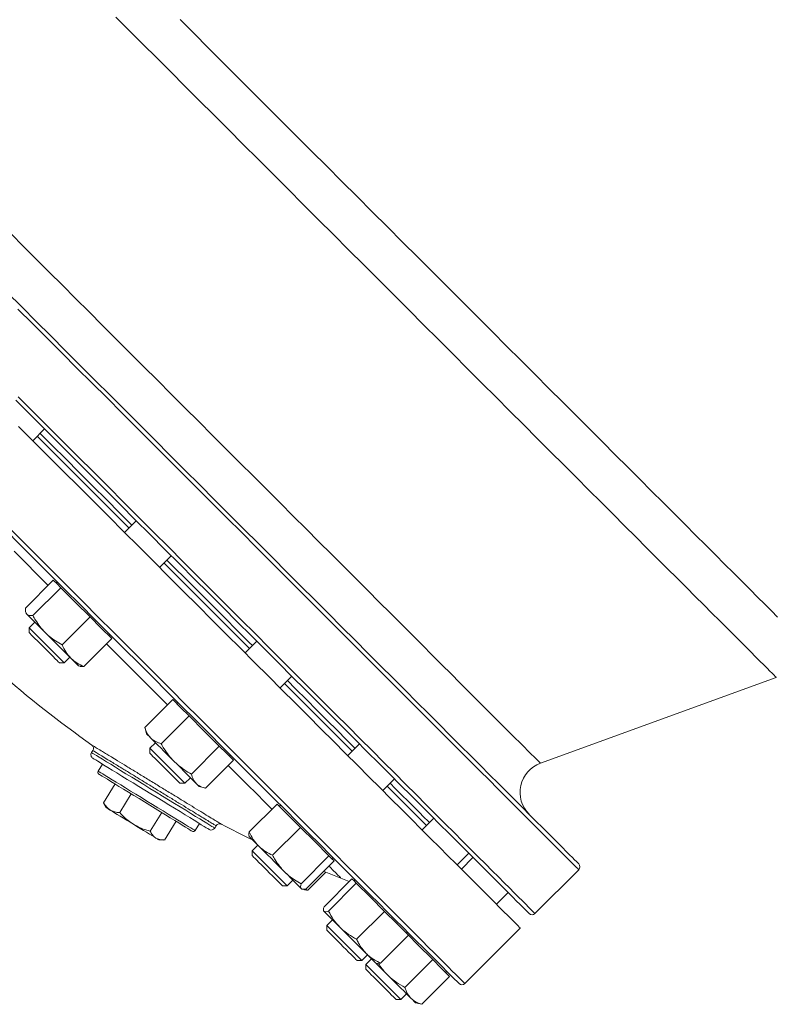
# Paper-space layout 'Arkusz1' of a CAD drawing. Units: millimetres. Extents: x 155 to 705, y 13 to 571.
# Drawn here: x 298 to 482, y 13 to 251 of the extents above; entities that cross this region are included whole.
import ezdxf

# ---------------------------------------------------------------- set-up
doc = ezdxf.new("R2010")
doc.units = ezdxf.units.MM

psp = doc.layouts.new('Arkusz1')

# ---------------------------------------------------------------- linework, layer by layer
at = {"color": 7, "linetype": 'Continuous', "lineweight": 15}
for p, q in [((301.56, 149.11), (304.39, 151.94)), ((313.73, 139.07), (324.83, 127.96)), ((326.6, 129.73), (323.77, 126.9)), ((332.26, 118.41), (335.08, 121.24)), ((306.51, 115.31), (299.76, 108.56)), ((307.42, 114.4), (306.51, 115.31)), ((307.51, 114.88), (307.22, 114.6)), ((308.33, 113.49), (301.58, 106.74)), ((308.33, 113.49), (307.42, 114.4)), ((311.87, 109.95), (308.33, 113.49)), ((315.4, 106.42), (311.87, 109.95)), ((299.82, 107.61), (299.91, 107.28)), ((302.03, 105.16), (300.66, 103.79)), ((315.4, 106.42), (308.65, 99.66)), ((318.03, 103.79), (315.4, 106.42)), ((300.66, 103.79), (300.66, 102.63)), ((300.66, 103.79), (309.15, 95.31)), ((320.66, 101.16), (318.03, 103.79)), ((320.66, 101.16), (313.91, 94.41)), ((319.95, 101.87), (320.23, 102.15)), ((355.79, 100.53), (352.96, 97.71)), ((309.15, 95.31), (310.51, 96.67)), ((312.63, 94.55), (310.72, 96.47)), ((307.98, 95.31), (309.15, 95.31)), ((312.63, 94.55), (312.97, 94.46)), ((361.45, 89.22), (364.28, 92.05)), ((424.48, 70.97), (481.61, 91.76)), ((335.44, 86.38), (328.69, 79.63)), ((337.4, 84.42), (335.44, 86.38)), ((336.7, 85.69), (336.42, 85.4)), ((339.37, 82.45), (337.4, 84.42)), ((339.37, 82.45), (332.62, 75.7)), ((343.04, 78.78), (339.37, 82.45)), ((328.77, 79.4), (328.69, 79.63)), ((328.75, 79.39), (329.1, 78.08)), ((346.71, 75.11), (343.04, 78.78)), ((316.07, 74.08), (315.76, 73.57)), ((331.22, 75.96), (329.86, 74.6)), ((329.86, 74.6), (329.86, 73.44)), ((329.86, 74.6), (338.34, 66.12)), ((346.71, 75.11), (339.96, 68.36)), ((348.42, 73.4), (346.71, 75.11)), ((380.63, 75.7), (377.8, 72.87)), ((350.12, 71.7), (343.37, 64.95)), ((350.12, 71.7), (348.42, 73.4)), ((349.15, 72.67), (349.43, 72.96)), ((318.43, 70.76), (317.39, 69.05)), ((338.34, 66.12), (339.71, 67.48)), ((386.28, 64.39), (389.11, 67.22)), ((321.47, 65.96), (318.68, 61.42)), ((337.18, 66.12), (338.34, 66.12)), ((341.83, 65.36), (343.14, 65.01)), ((325.38, 63.57), (322.59, 59.02)), ((318.68, 61.42), (318.78, 61.27)), ((318.76, 61.26), (319.32, 60.24)), ((360.72, 61.1), (353.97, 54.35)), ((363.55, 58.27), (360.72, 61.1)), ((361.53, 60.85), (361.25, 60.57)), ((332.75, 59.05), (329.97, 54.5)), ((366.38, 55.44), (363.55, 58.27)), ((398.67, 57.66), (395.84, 54.83)), ((336.23, 56.92), (333.44, 52.37)), ((340.83, 54.68), (341.88, 56.39)), ((345.6, 55.28), (345.93, 55.83)), ((366.38, 55.44), (359.63, 48.69)), ((369.82, 52), (366.38, 55.44)), ((353.89, 53.42), (353.93, 53.25)), ((332.11, 52.4), (333.27, 52.37)), ((356.05, 51.13), (354.69, 49.77)), ((373.27, 48.55), (369.82, 52)), ((354.69, 49.77), (354.69, 48.6)), ((354.69, 49.77), (363.18, 41.28)), ((373.27, 48.55), (366.52, 41.8)), ((373.89, 47.93), (373.27, 48.55)), ((374.51, 47.31), (373.89, 47.93)), ((373.98, 47.84), (374.26, 48.12)), ((404.32, 46.34), (407.15, 49.17)), ((408.15, 48.17), (405.33, 45.34)), ((374.51, 47.31), (367.76, 40.56)), ((372.49, 44.59), (368.11, 40.21)), ((378.83, 42.99), (372.08, 36.24)), ((379.36, 42.46), (378.83, 42.99)), ((423.15, 34.59), (433.76, 45.2)), ((362.01, 41.28), (363.18, 41.28)), ((363.18, 41.28), (364.54, 42.64)), ((366.66, 40.52), (366.57, 40.61)), ((379.89, 41.93), (373.14, 35.18)), ((379.58, 42.81), (379.29, 42.53)), ((379.89, 41.93), (379.36, 42.46)), ((383.31, 38.51), (379.89, 41.93)), ((366.66, 40.52), (366.83, 40.48)), ((366.94, 40.45), (367.33, 40.34)), ((367.46, 40.52), (368.11, 40.21)), ((386.72, 35.1), (383.31, 38.51)), ((413.81, 36.86), (416.64, 39.69)), ((371.94, 35.34), (371.97, 35.21)), ((386.72, 35.1), (379.97, 28.35)), ((389.6, 32.22), (386.72, 35.1)), ((374.1, 33.09), (372.73, 31.72)), ((372.73, 31.72), (372.73, 30.56)), ((372.73, 31.72), (381.22, 23.24)), ((392.49, 29.33), (389.6, 32.22)), ((406.18, 17.62), (419.61, 31.05)), ((392.49, 29.33), (385.74, 22.58)), ((392.02, 29.8), (392.3, 30.08)), ((394.73, 27.09), (392.49, 29.33)), ((398.4, 23.42), (394.73, 27.09)), ((381.22, 23.24), (382.58, 24.6)), ((380.05, 23.24), (381.22, 23.24)), ((383.58, 23.6), (382.22, 22.24)), ((382.22, 22.24), (382.22, 21.07)), ((382.22, 22.24), (390.71, 13.75)), ((384.7, 22.48), (384.84, 22.44)), ((387.42, 19.77), (384.7, 22.48)), ((398.4, 23.42), (391.65, 16.67)), ((400.44, 21.38), (398.4, 23.42)), ((402.48, 19.34), (395.73, 12.59)), ((402.48, 19.34), (400.44, 21.38)), ((401.51, 20.31), (401.79, 20.6)), ((390.71, 13.75), (392.07, 15.12)), ((389.54, 13.75), (390.71, 13.75)), ((394.19, 12.99), (395.36, 12.68)), ((395.73, 12.59), (395.37, 12.71))]:
    psp.add_line(p, q, dxfattribs=at)
at = {"color": 8, "linetype": 'Continuous', "lineweight": 15}
psp.add_line((305.26, 114.06), (296.99, 122.33), dxfattribs=at)
at = {"color": 8, "linetype": 'Continuous', "lineweight": 15, "flags": 128}
for points in [[(321.68, 251.69), (324.91, 248.46), (328.2, 245.17), (331.54, 241.83), (334.94, 238.43), (338.38, 235), (341.86, 231.52), (345.37, 228), (348.92, 224.45), (352.5, 220.87), (356.11, 217.26), (359.73, 213.64), (363.37, 210), (367.03, 206.34), (370.69, 202.68), (374.36, 199.02), (378.02, 195.35), (381.68, 191.69), (385.33, 188.04), (388.97, 184.4), (392.6, 180.78), (396.2, 177.18), (399.77, 173.6), (403.31, 170.06), (406.82, 166.55), (410.3, 163.07), (413.73, 159.64), (417.11, 156.26), (420.44, 152.93), (423.72, 149.65), (426.95, 146.42), (430.11, 143.26), (433.2, 140.17), (436.23, 137.14), (439.19, 134.19), (442.06, 131.31), (444.86, 128.51), (447.58, 125.79), (450.21, 123.16), (452.76, 120.61), (455.21, 118.16), (457.57, 115.8), (459.83, 113.54), (461.99, 111.38), (464.05, 109.32), (466.01, 107.37), (467.85, 105.52), (469.59, 103.78), (471.22, 102.15), (472.74, 100.64), (474.14, 99.24), (475.42, 97.95), (476.59, 96.79), (477.63, 95.74), (478.56, 94.81), (479.37, 94.01), (480.05, 93.32), (480.61, 92.76), (481.05, 92.33), (481.36, 92.01), (481.54, 91.83), (481.61, 91.76)], [(337.22, 251.1), (340.61, 247.71), (344.04, 244.27), (347.52, 240.79), (351.04, 237.27), (354.59, 233.72), (358.17, 230.14), (361.78, 226.53), (365.41, 222.9), (369.06, 219.25), (372.73, 215.59), (376.4, 211.91), (380.08, 208.23), (383.76, 204.55), (387.44, 200.87), (391.11, 197.2), (394.77, 193.54), (398.42, 189.9), (402.04, 186.27), (405.65, 182.67), (409.22, 179.09), (412.77, 175.55), (416.27, 172.04), (419.74, 168.57), (423.17, 165.14), (426.55, 161.77), (429.88, 158.44), (433.15, 155.17), (436.36, 151.95), (439.51, 148.8), (442.6, 145.72), (445.61, 142.7), (448.56, 139.76), (451.42, 136.89), (454.21, 134.1), (456.92, 131.4), (459.54, 128.78), (462.07, 126.25), (464.51, 123.81), (466.85, 121.46), (469.1, 119.21), (471.25, 117.06), (473.3, 115.02), (475.24, 113.07), (477.07, 111.24), (478.8, 109.51), (480.42, 107.89), (481.92, 106.39)], [(296.26, 199.2), (299.3, 196.16), (302.39, 193.07), (305.52, 189.93), (308.7, 186.76), (311.91, 183.54), (315.16, 180.3), (318.43, 177.02), (321.73, 173.73), (325.05, 170.41), (328.38, 167.08), (331.71, 163.74), (335.06, 160.4), (338.4, 157.05), (341.74, 153.72), (345.07, 150.39), (348.39, 147.07), (351.68, 143.77), (354.96, 140.5), (358.2, 137.25), (361.42, 134.04), (364.59, 130.86), (367.73, 127.73), (370.82, 124.64), (373.86, 121.6), (376.84, 118.61), (379.77, 115.69), (382.64, 112.82), (385.43, 110.02), (388.16, 107.3), (390.81, 104.64), (393.39, 102.07), (395.88, 99.57), (398.29, 97.17), (400.61, 94.84), (402.84, 92.62), (404.97, 90.48), (407.01, 88.45), (408.95, 86.51), (410.78, 84.68), (412.5, 82.95), (414.12, 81.34), (415.63, 79.83), (417.02, 78.43), (418.3, 77.15), (419.47, 75.99), (420.51, 74.95), (421.44, 74.02), (422.24, 73.21), (422.93, 72.53), (423.49, 71.97), (423.92, 71.54), (424.23, 71.22), (424.42, 71.04), (424.48, 70.97)], [(433.76, 45.2), (433.69, 45.26), (433.51, 45.45), (433.2, 45.76), (432.76, 46.19), (432.2, 46.75), (431.52, 47.43), (430.72, 48.24), (429.79, 49.16), (428.75, 50.21), (427.58, 51.37), (426.3, 52.65), (424.9, 54.05), (423.39, 55.56), (421.77, 57.19), (420.03, 58.92), (418.19, 60.77), (416.24, 62.72), (414.18, 64.77), (412.03, 66.93), (409.77, 69.18), (407.42, 71.54), (404.97, 73.98), (402.43, 76.52), (399.81, 79.15), (397.09, 81.86), (394.3, 84.65), (391.43, 87.52), (388.48, 90.47), (385.46, 93.49), (382.38, 96.58), (379.22, 99.73), (376.01, 102.94), (372.74, 106.21), (369.42, 109.54), (366.04, 112.91), (362.62, 116.33), (359.16, 119.79), (355.66, 123.29), (352.13, 126.83), (348.57, 130.39), (344.98, 133.98), (341.37, 137.58), (337.74, 141.21), (334.11, 144.85), (330.46, 148.5), (326.81, 152.15), (323.16, 155.8), (319.51, 159.45), (315.87, 163.08), (312.24, 166.71), (308.63, 170.32), (305.05, 173.91), (301.48, 177.47), (297.95, 181)], [(298.03, 159.71), (301.64, 156.1), (305.26, 152.48), (308.9, 148.84), (312.55, 145.19), (316.2, 141.54), (319.85, 137.89), (323.5, 134.24), (327.14, 130.6), (330.76, 126.98), (334.37, 123.37), (337.96, 119.78), (341.52, 116.22), (345.06, 112.69), (348.55, 109.19), (352.02, 105.73), (355.44, 102.31), (358.81, 98.93), (362.13, 95.61), (365.4, 92.34), (368.62, 89.12), (371.77, 85.97), (374.86, 82.88), (377.88, 79.86), (380.82, 76.92), (383.7, 74.05), (386.49, 71.25), (389.2, 68.54), (391.83, 65.92), (394.36, 63.38), (396.81, 60.93), (399.16, 58.58), (401.42, 56.32), (403.58, 54.17), (405.63, 52.11), (407.58, 50.16), (409.42, 48.32), (411.16, 46.58), (412.78, 44.96), (414.3, 43.44), (415.69, 42.05), (416.97, 40.77), (418.14, 39.6), (419.18, 38.56), (420.11, 37.63), (420.91, 36.83), (421.6, 36.15), (422.15, 35.59), (422.59, 35.15), (422.9, 34.84), (423.09, 34.65), (423.15, 34.59)], [(295.58, 128.22), (299.23, 124.57), (302.88, 120.92), (306.53, 117.27), (310.17, 113.63), (313.79, 110.01), (317.4, 106.4), (320.99, 102.81), (324.55, 99.25), (328.08, 95.72), (331.58, 92.22), (335.05, 88.75), (338.46, 85.33), (341.84, 81.96), (345.16, 78.64), (348.43, 75.37), (351.65, 72.15), (354.8, 69), (357.89, 65.91), (360.91, 62.89), (363.85, 59.95), (366.72, 57.08), (369.52, 54.28), (372.23, 51.57), (374.85, 48.94), (377.39, 46.41), (379.84, 43.96), (382.19, 41.61), (384.45, 39.35), (386.6, 37.19), (388.66, 35.14), (390.61, 33.19), (392.45, 31.35), (394.19, 29.61), (395.81, 27.99), (397.33, 26.47), (398.72, 25.08), (400, 23.8), (401.17, 22.63), (402.21, 21.59), (403.14, 20.66), (403.94, 19.86), (404.62, 19.18), (405.18, 18.62), (405.62, 18.18), (405.93, 17.87), (406.12, 17.68), (406.18, 17.62)], [(334.19, 85.13), (333.36, 85.96), (330.53, 88.79), (327.66, 91.66), (324.73, 94.59), (321.76, 97.56), (319.41, 99.91)], [(315.76, 73.57), (315.83, 73.52), (316.06, 73.38), (316.44, 73.15), (316.97, 72.83), (317.63, 72.42), (318.43, 71.93), (319.36, 71.36), (320.4, 70.72), (321.54, 70.02), (322.78, 69.26), (324.11, 68.45), (325.49, 67.6), (326.94, 66.72), (328.42, 65.81), (329.92, 64.89), (331.43, 63.96), (332.94, 63.04), (334.42, 62.13), (335.86, 61.25), (337.25, 60.4), (338.57, 59.59), (339.81, 58.83), (340.96, 58.12), (342, 57.49), (342.92, 56.92), (343.72, 56.43), (344.39, 56.02), (344.91, 55.7), (345.29, 55.47), (345.52, 55.33), (345.6, 55.28)], [(359.47, 59.85), (357.76, 61.56), (355.7, 63.63), (353.54, 65.79), (351.29, 68.03), (348.95, 70.37), (348.87, 70.45)], [(340.83, 54.68), (340.8, 54.7), (340.61, 54.82), (340.28, 55.02), (339.8, 55.31), (339.18, 55.69), (338.43, 56.15), (337.56, 56.69), (336.58, 57.29), (335.5, 57.95), (334.34, 58.66), (333.11, 59.42), (331.83, 60.2), (330.51, 61.01), (329.17, 61.83), (327.84, 62.65), (326.52, 63.46), (325.23, 64.24), (323.99, 65), (322.82, 65.72), (321.74, 66.38), (320.75, 66.99), (319.86, 67.53), (319.1, 68), (318.47, 68.38), (317.98, 68.69), (317.63, 68.9), (317.43, 69.02), (317.39, 69.05)], [(376.17, 43.15), (376.16, 43.16), (376.03, 43.29), (375.78, 43.54), (375.41, 43.91), (374.91, 44.41), (374.29, 45.03), (373.54, 45.78), (373.26, 46.06)]]:
    psp.add_lwpolyline(points, dxfattribs=at)
at = {"color": 7, "linetype": 'Continuous', "lineweight": 15, "flags": 128}
for points in [[(295.37, 184.99), (298.85, 181.52), (302.36, 178.01), (305.9, 174.47), (309.46, 170.91), (313.05, 167.32), (316.65, 163.72), (320.26, 160.1), (323.89, 156.48), (327.51, 152.85), (331.14, 149.23), (334.76, 145.6), (338.38, 141.99), (341.98, 138.39), (345.57, 134.8), (349.13, 131.24), (352.67, 127.7), (356.18, 124.19), (359.65, 120.71), (363.09, 117.28), (366.49, 113.88), (369.84, 110.53), (373.14, 107.22), (376.39, 103.98), (379.58, 100.78), (382.72, 97.65), (385.78, 94.59), (388.78, 91.59), (391.71, 88.66), (394.56, 85.81), (397.34, 83.03), (400.03, 80.34), (402.64, 77.73), (405.16, 75.21), (407.59, 72.78), (409.93, 70.44), (412.17, 68.2), (414.31, 66.06), (416.35, 64.02), (418.29, 62.08), (420.12, 60.25), (421.85, 58.52), (423.46, 56.91), (424.96, 55.41), (426.35, 54.02), (427.62, 52.75), (428.78, 51.59), (429.82, 50.55), (430.74, 49.63), (431.53, 48.83), (432.21, 48.16), (432.77, 47.6), (433.2, 47.17), (433.51, 46.86), (433.69, 46.67), (433.76, 46.61), (433.76, 46.61)], [(421.74, 34.59), (421.74, 34.59), (421.67, 34.65), (421.49, 34.84), (421.18, 35.15), (420.75, 35.58), (420.19, 36.14), (419.51, 36.81), (418.72, 37.61), (417.8, 38.53), (416.76, 39.57), (415.6, 40.72), (414.33, 42), (412.94, 43.39), (411.44, 44.89), (409.82, 46.5), (408.1, 48.23), (406.27, 50.06), (404.33, 51.99), (402.29, 54.04), (400.15, 56.18), (397.91, 58.42), (395.57, 60.76), (393.14, 63.19), (390.62, 65.71), (388.01, 68.32), (385.32, 71.01), (382.54, 73.78), (379.69, 76.64), (376.76, 79.57), (373.76, 82.56), (370.7, 85.63), (367.56, 88.76), (364.37, 91.95), (361.12, 95.2), (357.82, 98.51), (354.47, 101.86), (351.07, 105.25), (347.63, 108.69), (344.16, 112.17), (340.65, 115.68), (337.11, 119.22), (333.54, 122.78), (329.96, 126.37), (326.36, 129.97), (322.74, 133.58), (319.12, 137.21), (315.49, 140.83), (311.87, 144.46), (308.24, 148.08), (304.63, 151.7), (301.03, 155.3), (297.44, 158.89)], [(298.1, 152.57), (301.73, 148.94), (305.37, 145.3), (309.01, 141.66), (312.66, 138)], [(303.33, 150.88), (306.23, 147.97), (309.51, 144.7), (312.79, 141.42), (316.08, 138.13), (319.36, 134.85), (322.63, 131.57), (325.54, 128.67)], [(302.62, 150.17), (303.91, 148.88), (307.18, 145.62), (310.45, 142.34), (313.73, 139.07)], [(312.66, 138), (316.32, 134.35), (319.96, 130.71), (323.6, 127.07), (327.23, 123.44), (330.84, 119.83), (334.42, 116.25), (337.99, 112.68), (341.52, 109.15), (345.02, 105.65), (348.48, 102.19), (351.9, 98.77), (355.27, 95.4), (358.6, 92.07), (361.87, 88.8), (365.08, 85.59), (368.23, 82.44), (371.32, 79.35), (374.34, 76.33), (377.29, 73.38), (380.16, 70.51), (382.95, 67.72), (385.66, 65.01), (388.29, 62.38), (390.83, 59.84), (393.27, 57.4), (395.63, 55.04), (397.88, 52.79), (400.04, 50.63), (402.09, 48.58), (404.04, 46.62), (405.89, 44.78), (407.62, 43.05), (409.25, 41.42), (410.76, 39.91), (412.16, 38.51), (413.44, 37.23), (414.6, 36.07), (415.65, 35.02), (416.57, 34.1), (417.38, 33.29), (418.06, 32.61), (418.62, 32.05), (419.05, 31.62), (419.37, 31.3), (419.55, 31.12), (419.61, 31.05)], [(404.77, 17.62), (404.7, 17.68), (404.52, 17.87), (404.21, 18.18), (403.78, 18.61), (403.22, 19.16), (402.54, 19.84), (401.74, 20.64), (400.83, 21.56), (399.79, 22.6), (398.63, 23.75), (397.36, 25.03), (395.97, 26.42), (394.47, 27.92), (392.85, 29.53), (391.13, 31.26), (389.3, 33.09), (387.36, 35.02), (385.32, 37.07), (383.18, 39.21), (380.94, 41.45), (378.6, 43.79), (376.17, 46.22), (373.65, 48.74), (371.04, 51.35), (368.35, 54.04), (365.57, 56.81), (362.72, 59.67), (359.79, 62.59), (356.79, 65.59), (353.72, 68.66), (350.59, 71.79), (347.4, 74.98), (344.15, 78.23), (340.85, 81.54), (337.5, 84.89), (334.1, 88.28), (330.66, 91.72), (327.19, 95.2), (323.68, 98.71), (320.14, 102.25), (316.57, 105.81), (312.99, 109.4), (309.39, 113), (305.77, 116.61), (302.15, 120.24), (298.52, 123.86), (294.9, 127.49)], [(333.32, 119.47), (336.4, 116.39), (339.55, 113.24), (342.66, 110.13), (345.72, 107.07), (348.74, 104.05), (351.71, 101.08), (354.02, 98.77)], [(334.02, 120.18), (335.57, 118.63), (338.74, 115.46), (341.88, 112.33), (344.97, 109.23), (348.03, 106.18), (351.03, 103.17), (353.98, 100.22), (354.73, 99.47)], [(300.1, 107.08), (299.95, 107.23), (299.91, 107.28)], [(304.55, 102.63), (303.76, 103.42), (303.02, 104.16), (302.33, 104.85), (301.72, 105.47), (301.17, 106.01), (300.72, 106.46), (300.36, 106.82), (300.1, 107.08)], [(300.66, 102.63), (300.72, 102.58), (300.89, 102.4), (301.18, 102.11), (301.58, 101.71), (302.07, 101.22), (302.64, 100.65), (303.27, 100.03), (303.93, 99.36), (304.6, 98.69), (305.27, 98.02), (305.9, 97.39), (306.48, 96.81), (306.99, 96.3), (307.41, 95.89), (307.72, 95.58), (307.91, 95.38), (307.98, 95.31), (307.98, 95.31)], [(310.72, 96.47), (310.08, 97.1), (309.38, 97.8), (308.63, 98.55), (307.84, 99.34), (307.02, 100.16), (306.19, 100.99), (305.36, 101.82), (304.55, 102.63)], [(363.22, 90.99), (365.18, 89.02), (367.81, 86.39), (370.36, 83.84), (372.84, 81.37), (375.22, 78.98), (377.52, 76.68), (379.56, 74.64)], [(362.51, 90.28), (362.99, 89.8), (365.64, 87.15), (368.22, 84.57), (370.72, 82.07), (373.13, 79.66), (375.46, 77.33), (377.7, 75.09), (378.86, 73.93)], [(330.08, 77.1), (329.69, 77.5), (329.39, 77.8), (329.19, 77.99), (329.1, 78.08), (329.1, 78.08)], [(335.72, 71.46), (334.89, 72.3), (334.07, 73.12), (333.27, 73.92), (332.51, 74.68), (331.8, 75.39), (331.15, 76.03), (330.57, 76.61), (330.08, 77.1)], [(344.22, 54.95), (344.15, 55), (343.92, 55.14), (343.53, 55.37), (343.01, 55.69), (342.34, 56.1), (341.54, 56.6), (340.61, 57.16), (339.57, 57.8), (338.42, 58.5), (337.19, 59.26), (335.88, 60.06), (334.5, 60.91), (333.08, 61.78), (331.63, 62.67), (330.15, 63.57), (328.68, 64.47), (327.23, 65.36), (325.81, 66.23), (324.43, 67.08), (323.12, 67.88), (321.89, 68.64), (320.74, 69.34), (319.7, 69.98), (318.77, 70.55), (317.97, 71.04), (317.3, 71.45), (316.77, 71.77), (316.39, 72), (316.16, 72.14), (316.09, 72.19)], [(329.86, 73.44), (329.88, 73.41), (330.02, 73.27), (330.28, 73.02), (330.64, 72.65), (331.11, 72.18), (331.66, 71.64), (332.27, 71.03), (332.92, 70.37), (333.6, 69.7), (334.27, 69.03), (334.91, 68.38), (335.51, 67.78), (336.04, 67.25), (336.48, 66.81), (336.83, 66.47), (337.06, 66.23), (337.17, 66.12), (337.18, 66.12)], [(341.1, 66.08), (340.66, 66.52), (340.14, 67.04), (339.54, 67.64), (338.86, 68.32), (338.13, 69.05), (337.36, 69.83), (336.55, 70.64), (335.72, 71.46)], [(340.15, 54.52), (340.11, 54.54), (339.92, 54.65), (339.59, 54.86), (339.11, 55.15), (338.49, 55.53), (337.74, 55.99), (336.88, 56.52), (335.9, 57.12), (334.83, 57.78), (333.67, 58.48), (332.45, 59.23), (331.19, 60.01), (329.89, 60.8), (328.57, 61.61), (327.26, 62.41), (325.98, 63.2), (324.73, 63.96), (323.53, 64.7), (322.41, 65.38), (321.38, 66.02), (320.45, 66.59), (319.63, 67.09), (318.93, 67.52), (318.37, 67.86), (317.95, 68.12), (317.68, 68.28), (317.56, 68.36), (317.55, 68.36)], [(341.83, 65.36), (341.8, 65.38), (341.67, 65.51), (341.44, 65.75), (341.1, 66.08)], [(387.34, 65.45), (387.45, 65.34), (389.09, 63.7), (390.62, 62.17), (392.04, 60.76), (393.34, 59.45), (394.53, 58.26), (395.6, 57.19), (396.56, 56.24), (396.9, 55.89)], [(388.05, 66.16), (389.33, 64.88), (390.93, 63.27), (392.43, 61.78), (393.81, 60.39), (395.09, 59.12), (396.24, 57.96), (397.28, 56.92), (397.61, 56.6)], [(320.29, 59.65), (319.89, 59.89), (319.6, 60.07), (319.41, 60.19), (319.32, 60.24), (319.32, 60.24)], [(325.93, 56.19), (325.09, 56.7), (324.27, 57.21), (323.47, 57.7), (322.71, 58.17), (321.99, 58.6), (321.35, 59), (320.77, 59.35), (320.29, 59.65)], [(331.36, 52.87), (330.92, 53.14), (330.39, 53.46), (329.78, 53.83), (329.1, 54.25), (328.36, 54.7), (327.58, 55.18), (326.76, 55.68), (325.93, 56.19)], [(332.11, 52.4), (332.08, 52.42), (331.94, 52.51), (331.7, 52.65), (331.36, 52.87)], [(356.23, 50.95), (355.63, 51.55), (355.1, 52.08), (354.67, 52.52), (354.33, 52.85), (354.09, 53.09), (353.96, 53.22), (353.93, 53.25)], [(362.51, 44.68), (361.71, 45.47), (360.89, 46.3), (360.05, 47.13), (359.23, 47.96), (358.42, 48.77), (357.64, 49.54), (356.91, 50.28), (356.23, 50.95)], [(354.69, 48.6), (354.7, 48.6), (354.8, 48.49), (355.02, 48.27), (355.36, 47.94), (355.79, 47.5), (356.32, 46.97), (356.91, 46.38), (357.56, 45.74), (358.23, 45.07), (358.9, 44.39), (359.56, 43.74), (360.17, 43.12), (360.72, 42.57), (361.19, 42.1), (361.57, 41.72), (361.84, 41.46), (361.98, 41.31), (362.01, 41.28)], [(366.57, 40.61), (366.38, 40.81), (366.08, 41.1), (365.68, 41.5), (365.19, 41.99), (364.62, 42.56), (363.97, 43.21), (363.27, 43.92), (362.51, 44.68)], [(371.98, 44.79), (372.48, 44.59), (376.17, 43.15)], [(376.17, 43.15), (377.39, 42.65), (378.14, 42.3)], [(372.04, 35.14), (371.98, 35.21), (371.97, 35.21)], [(375.99, 31.2), (375.24, 31.95), (374.54, 32.65), (373.9, 33.28), (373.35, 33.84), (372.87, 34.31), (372.49, 34.69), (372.22, 34.97), (372.04, 35.14)], [(382.28, 24.9), (381.6, 25.58), (380.86, 26.33), (380.07, 27.11), (379.26, 27.92), (378.43, 28.75), (377.6, 29.58), (376.78, 30.4), (375.99, 31.2)], [(372.73, 30.56), (372.73, 30.56), (372.8, 30.5), (372.98, 30.31), (373.29, 30.01), (373.7, 29.6), (374.2, 29.1), (374.77, 28.52), (375.4, 27.89), (376.07, 27.23), (376.74, 26.55), (377.4, 25.89), (378.03, 25.26), (378.61, 24.69), (379.11, 24.19), (379.51, 23.78), (379.81, 23.48), (379.99, 23.3), (380.05, 23.24)], [(384.7, 22.48), (384.66, 22.52), (384.51, 22.67), (384.25, 22.93), (383.89, 23.29), (383.44, 23.74), (382.9, 24.28), (382.28, 24.9)], [(382.22, 21.07), (382.25, 21.04), (382.4, 20.89), (382.67, 20.62), (383.05, 20.24), (383.52, 19.77), (384.08, 19.22), (384.69, 18.6), (385.35, 17.94), (386.02, 17.27), (386.69, 16.6), (387.34, 15.96), (387.93, 15.37), (388.45, 14.84), (388.89, 14.41), (389.22, 14.08), (389.44, 13.86), (389.53, 13.76), (389.54, 13.75)], [(393.12, 14.06), (392.61, 14.57), (392.03, 15.16), (391.37, 15.82), (390.65, 16.54), (389.88, 17.31), (389.07, 18.11), (388.25, 18.93), (387.42, 19.77)], [(394.19, 12.99), (394.18, 13.01), (394.07, 13.12), (393.85, 13.33), (393.54, 13.65), (393.12, 14.06)]]:
    psp.add_lwpolyline(points, dxfattribs=at)
at = {"color": 7, "linetype": 'Continuous', "lineweight": 15}
for centre, radius, start, end in [((474.59, 299.93), 275, 228.7191, 234.7417), ((315.22, 74.6), 1, 328.9524, 51.1319), ((316.61, 73.04), 1, 148.5, 238.5), ((427.05, 63.93), 7.5, 110, 225), ((317.81, 68.79), 0.5, 148.5, 238.5), ((344.75, 55.8), 1, 238.5, 328.5), ((346.79, 55.31), 1, 58.8988, 147.9213), ((474.59, 299.93), 275, 242.4083, 244.1705), ((340.41, 54.94), 0.5, 238.5, 328.5), ((433.05, 45.9), 1, 315, 45), ((422.44, 35.3), 1, 225, 315), ((405.47, 18.33), 1, 225, 315)]:
    psp.add_arc(centre, radius, start, end, dxfattribs=at)
for points, knots in [([(299.76, 108.56), (299.75, 108.25), (299.73, 107.63), (299.98, 107.26), (300.1, 107.08)], [0, 0, 0, 0, 0.495458, 1, 1, 1, 1]), ([(300.1, 107.08), (300.13, 107.06), (300.29, 106.9), (300.72, 106.72), (301.29, 106.73), (301.58, 106.74)], [0, 0, 0, 0, 0.070106, 0.530794, 1, 1, 1, 1]), ([(301.58, 106.74), (301.79, 106.36), (302.31, 105.43), (303.26, 104.02), (304.12, 103.1), (304.55, 102.63)], [0, 0, 0, 0, 0.257244, 0.626383, 1, 1, 1, 1]), ([(304.55, 102.63), (304.88, 102.32), (305.66, 101.59), (307.03, 100.59), (308.11, 99.97), (308.65, 99.66)], [0, 0, 0, 0, 0.268408, 0.632376, 1, 1, 1, 1]), ([(308.65, 99.66), (308.92, 99.08), (309.46, 97.9), (310.3, 96.95), (310.72, 96.47)], [0, 0, 0, 0, 0.495459, 1, 1, 1, 1]), ([(310.72, 96.47), (310.78, 96.41), (311.26, 95.94), (312.27, 95.17), (313.36, 94.66), (313.91, 94.41)], [0, 0, 0, 0, 0.070103, 0.530792, 1, 1, 1, 1]), ([(313.91, 94.41), (313.59, 94.38), (313.22, 94.35), (313, 94.47), (312.97, 94.48)], [0, 0, 0, 0, 0.880647, 1, 1, 1, 1]), ([(328.69, 79.63), (328.85, 79.15), (329.17, 78.19), (329.78, 77.46), (330.08, 77.1)], [0, 0, 0, 0, 0.495456, 1, 1, 1, 1]), ([(330.08, 77.1), (330.13, 77.05), (330.49, 76.7), (331.28, 76.16), (332.17, 75.86), (332.62, 75.7)], [0, 0, 0, 0, 0.070108, 0.530793, 1, 1, 1, 1]), ([(315.85, 75.38), (315.84, 75.39), (315.8, 75.41), (316.23, 75.15), (317.09, 74.63), (318.22, 73.93), (319.41, 73.21), (320.18, 72.74), (320.56, 72.5)], [0, 0, 0, 0, 0.101184, 0.314996, 0.522782, 0.736594, 0.867566, 1, 1, 1, 1]), ([(332.62, 75.7), (332.84, 75.31), (333.39, 74.36), (334.39, 72.9), (335.27, 71.94), (335.72, 71.46)], [0, 0, 0, 0, 0.257241, 0.626382, 1, 1, 1, 1]), ([(320.56, 72.5), (321.06, 72.2), (322.2, 71.5), (324.28, 70.23), (326.73, 68.73), (329.34, 67.14), (331.98, 65.52), (334.64, 63.9), (337.19, 62.34), (339.59, 60.87), (341.75, 59.55), (343.64, 58.4), (345.16, 57.47), (346.32, 56.76), (347.01, 56.34), (347.3, 56.16), (347.23, 56.2), (347.22, 56.21)], [0, 0, 0, 0, 0.054151, 0.125157, 0.198222, 0.269228, 0.342293, 0.413299, 0.486364, 0.55737, 0.630435, 0.701441, 0.774506, 0.845511, 0.918576, 0.989582, 1, 1, 1, 1]), ([(335.72, 71.46), (336.06, 71.14), (336.87, 70.37), (338.29, 69.33), (339.4, 68.68), (339.96, 68.36)], [0, 0, 0, 0, 0.268411, 0.632373, 1, 1, 1, 1]), ([(339.96, 68.36), (340.08, 67.92), (340.32, 67.04), (340.84, 66.41), (341.1, 66.08)], [0, 0, 0, 0, 0.49546, 1, 1, 1, 1]), ([(341.1, 66.08), (341.14, 66.04), (341.45, 65.74), (342.15, 65.29), (342.96, 65.06), (343.37, 64.95)], [0, 0, 0, 0, 0.070108, 0.530791, 1, 1, 1, 1]), ([(318.68, 61.42), (318.9, 61.06), (319.35, 60.35), (319.97, 59.88), (320.29, 59.65)], [0, 0, 0, 0, 0.495457, 1, 1, 1, 1]), ([(320.29, 59.65), (320.33, 59.62), (320.69, 59.41), (321.42, 59.13), (322.2, 59.06), (322.59, 59.02)], [0, 0, 0, 0, 0.070106, 0.530792, 1, 1, 1, 1]), ([(325.93, 56.19), (325.61, 56.4), (324.83, 56.91), (323.71, 57.85), (322.96, 58.63), (322.59, 59.02)], [0, 0, 0, 0, 0.264447, 0.630354, 1, 1, 1, 1]), ([(329.97, 54.5), (329.62, 54.6), (328.74, 54.86), (327.37, 55.38), (326.41, 55.92), (325.93, 56.19)], [0, 0, 0, 0, 0.252252, 0.623846, 1, 1, 1, 1]), ([(331.36, 52.87), (331.32, 52.89), (331.01, 53.09), (330.5, 53.57), (330.15, 54.19), (329.97, 54.5)], [0, 0, 0, 0, 0.070106, 0.530791, 1, 1, 1, 1]), ([(333.27, 52.39), (332.95, 52.4), (332.25, 52.43), (331.67, 52.71), (331.36, 52.87)], [0, 0, 0, 0, 0.453064, 1, 1, 1, 1]), ([(353.92, 53.43), (353.9, 53.5), (353.82, 53.71), (353.91, 54.09), (353.97, 54.35)], [0, 0, 0, 0, 0.336889, 1, 1, 1, 1]), ([(353.97, 54.35), (354.27, 53.73), (354.88, 52.48), (355.78, 51.46), (356.23, 50.95)], [0, 0, 0, 0, 0.495459, 1, 1, 1, 1]), ([(356.23, 50.95), (356.3, 50.88), (356.81, 50.38), (357.89, 49.55), (359.05, 48.98), (359.63, 48.69)], [0, 0, 0, 0, 0.070106, 0.530791, 1, 1, 1, 1]), ([(359.63, 48.69), (359.83, 48.32), (360.33, 47.41), (361.26, 46.03), (362.09, 45.13), (362.51, 44.68)], [0, 0, 0, 0, 0.25724, 0.626379, 1, 1, 1, 1]), ([(362.51, 44.68), (362.83, 44.37), (363.59, 43.66), (364.93, 42.69), (365.99, 42.1), (366.52, 41.8)], [0, 0, 0, 0, 0.268407, 0.632372, 1, 1, 1, 1]), ([(366.52, 41.8), (366.46, 41.54), (366.34, 41.02), (366.49, 40.75), (366.57, 40.61)], [0, 0, 0, 0, 0.495458, 1, 1, 1, 1]), ([(366.57, 40.61), (366.58, 40.6), (366.7, 40.49), (367.03, 40.41), (367.51, 40.51), (367.76, 40.56)], [0, 0, 0, 0, 0.070106, 0.530794, 1, 1, 1, 1]), ([(368.11, 40.21), (367.91, 40.23), (367.63, 40.25), (367.4, 40.34), (367.33, 40.36)], [0, 0, 0, 0, 0.700747, 1, 1, 1, 1]), ([(372.08, 36.24), (372.01, 36), (371.86, 35.5), (371.98, 35.26), (372.04, 35.14)], [0, 0, 0, 0, 0.495458, 1, 1, 1, 1]), ([(372.04, 35.14), (372.06, 35.13), (372.16, 35.04), (372.46, 34.98), (372.91, 35.11), (373.14, 35.18)], [0, 0, 0, 0, 0.070108, 0.530794, 1, 1, 1, 1]), ([(373.14, 35.18), (373.54, 34.46), (374.34, 33.02), (375.43, 31.81), (375.99, 31.2)], [0, 0, 0, 0, 0.495459, 1, 1, 1, 1]), ([(375.99, 31.2), (376.07, 31.12), (376.69, 30.51), (377.97, 29.48), (379.3, 28.73), (379.97, 28.35)], [0, 0, 0, 0, 0.070106, 0.530789, 1, 1, 1, 1]), ([(379.97, 28.35), (380.13, 28.02), (380.51, 27.23), (381.25, 26.04), (381.94, 25.28), (382.28, 24.9)], [0, 0, 0, 0, 0.257242, 0.626381, 1, 1, 1, 1]), ([(382.28, 24.9), (382.56, 24.65), (383.19, 24.05), (384.35, 23.27), (385.27, 22.81), (385.74, 22.58)], [0, 0, 0, 0, 0.268407, 0.632374, 1, 1, 1, 1]), ([(385.74, 22.58), (385.48, 22.5), (385.1, 22.38), (384.91, 22.46), (384.85, 22.49)], [0, 0, 0, 0, 0.660949, 1, 1, 1, 1]), ([(385.27, 22.48), (385.41, 22.25), (386.01, 21.26), (386.8, 20.41), (387.42, 19.77)], [0, 0, 0, 0, 0.233535, 1, 1, 1, 1]), ([(387.42, 19.77), (387.5, 19.68), (388.17, 19.03), (389.53, 17.91), (390.94, 17.09), (391.65, 16.67)], [0, 0, 0, 0, 0.070109, 0.530789, 1, 1, 1, 1]), ([(391.65, 16.67), (391.74, 16.41), (391.95, 15.79), (392.4, 14.89), (392.88, 14.34), (393.12, 14.06)], [0, 0, 0, 0, 0.257243, 0.62638, 1, 1, 1, 1]), ([(393.12, 14.06), (393.31, 13.89), (393.77, 13.47), (394.64, 12.98), (395.36, 12.72), (395.73, 12.59)], [0, 0, 0, 0, 0.268407, 0.632372, 1, 1, 1, 1])]:
    psp.add_open_spline(points, degree=3, knots=knots, dxfattribs=at)
at = {"color": 8, "linetype": 'Continuous', "lineweight": 15}
for points, knots in [([(320.6, 71.31), (320.02, 71.66), (318.88, 72.36), (317.57, 73.16), (316.65, 73.72), (316.13, 74.04), (316.11, 74.05), (316.11, 74.05)], [0, 0, 0, 0, 0.210049, 0.4201, 0.630149, 0.840199, 1, 1, 1, 1]), ([(345.88, 55.86), (345.89, 55.86), (345.9, 55.85), (345.43, 56.14), (344.55, 56.67), (343.27, 57.46), (341.65, 58.44), (339.72, 59.62), (337.55, 60.95), (335.19, 62.39), (332.72, 63.9), (330.19, 65.45), (327.69, 66.98), (325.28, 68.45), (323.31, 69.65), (321.76, 70.6), (320.99, 71.07), (320.6, 71.31)], [0, 0, 0, 0, 0.044709, 0.116811, 0.188913, 0.261015, 0.333118, 0.40522, 0.477323, 0.549425, 0.621527, 0.693629, 0.765732, 0.837834, 0.909936, 0.954968, 1, 1, 1, 1])]:
    psp.add_open_spline(points, degree=3, knots=knots, dxfattribs=at)

doc.saveas('drawing.dxf')
